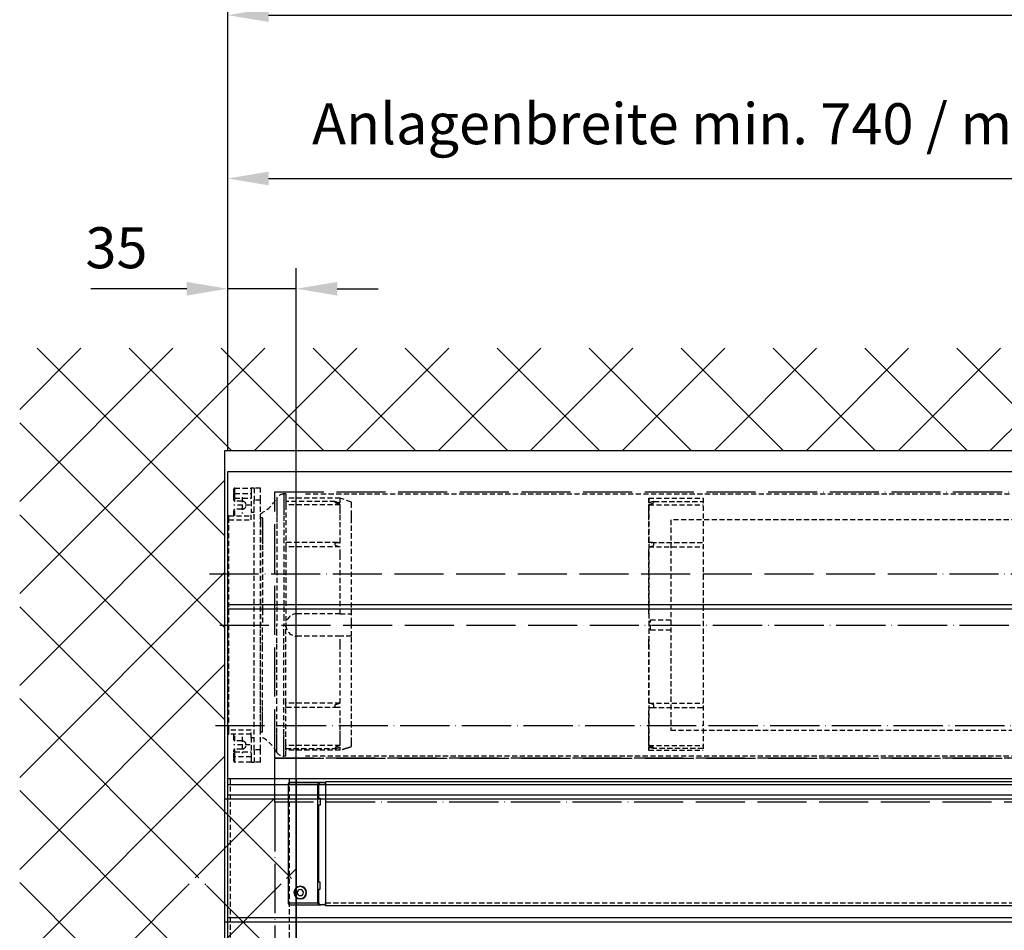
# Model space of a CAD drawing. Units: millimetres. Extents: x 50 to 4655, y 410 to 3765.
# Drawn here: x 3023 to 3503, y 1939 to 2384 of the extents above; entities that cross this region are included whole.
import ezdxf

# ---------------------------------------------------------------- set-up
doc = ezdxf.new("R2010")
doc.units = ezdxf.units.MM
for name, pattern in [('ACAD_ISO04W100', [30, 24, -3, 0, -3]), ('GESTRICHELT2', [0.375, 0.25, -0.125]), ('GESTRICHELTX2', [1.5, 1, -0.5])]:
    doc.linetypes.add(name, pattern=pattern)
for name, color, linetype in [('Storama Masslinie', 1, 'Continuous'), ('Storama Mittellinie', 6, 'ACAD_ISO04W100'), ('Storama Stoff', 3, 'ACAD_ISO04W100'), ('Storama Strichlinie', 6, 'GESTRICHELT2'), ('Storama Volllinie', 7, 'Continuous')]:
    doc.layers.add(name, color=color, linetype=linetype)
doc.layers.add('Storama Schraffur', color=7, linetype='Continuous', lineweight=9)
doc.styles.add('ADESK2', font='isocp')
doc.dimstyles.new('MASS1_10', dxfattribs={"dimtxt": 20, "dimasz": 20, "dimexe": 10, "dimexo": 10, "dimgap": 1, "dimtad": 0, "dimdec": 1, "dimdsep": 46, "dimtxsty": 'ADESK2', "dimcen": -10, "dimclrd": 1, "dimclre": 1, "dimclrt": 1, "dimadec": 0, "dimazin": 0, "dimtfac": 1, "dimtdec": 1, "dimtmove": 0, "dimatfit": 3, "dimfxl": 1, "dimtvp": 1, "dimtfillclr": 1, "dimtolj": 1, "dimtzin": 0, "dimarcsym": 0})

# ---------------------------------------------------------------- blocks, each defined once
blk = doc.blocks.new('*D47')
at = {"layer": 'Defpoints', "color": 0, "transparency": 16777216}
for p in [(3791.01, 2306.13), (3124.16, 2163.16), (3791.01, 2163.16)]:
    blk.add_point(p, dxfattribs=at)
at = {"layer": 'Storama Masslinie', "color": 1, "lineweight": -2, "transparency": 16777216}
for p, q in [((3124.16, 2173.16), (3124.16, 2316.13)), ((3791.01, 2173.16), (3791.01, 2316.13)), ((3144.16, 2306.13), (3771.01, 2306.13))]:
    blk.add_line(p, q, dxfattribs=at)
at = {"layer": 'Storama Masslinie', "color": 1, "transparency": 16777216}
for points in [[(3144.16, 2309.46), (3144.16, 2302.8), (3124.16, 2306.13)], [(3771.01, 2309.46), (3771.01, 2302.8), (3791.01, 2306.13)]]:
    blk.add_solid(points, dxfattribs=at)
at = {"layer": 'Storama Masslinie', "color": 1, "transparency": 16777216, "insert": (3457.58, 2332.85), "char_height": 20, "attachment_point": 5, "style": 'ADESK2'}
blk.add_mtext('\\A1;Anlagenbreite min. 740 / max. 6500 (Funk 810)', dxfattribs=at)
blk = doc.blocks.new('Shy-Zip-Evo-Grande-Anischt-Schematisch')
at = {"layer": 'Storama Mittellinie'}
blk.add_line((-370.39, 924.97), (316.69, 924.97), dxfattribs=at)
at = {"layer": 'Storama Stoff'}
blk.add_line((-343.52, 838.48), (-343.52, 60), dxfattribs=at)
for points in [[(-343.52, 989.97), (277.32, 989.97), (277.32, 859.96), (-343.52, 859.96)], [(-343.52, 859.96), (277.32, 859.96), (277.32, 838.48), (-343.52, 838.48)]]:
    blk.add_lwpolyline(points, close=True, dxfattribs=at)
at = {"layer": 'Storama Strichlinie', "linetype": 'GESTRICHELT2', "ltscale": 10}
for p, q in [((-363.52, 989.77), (-363.52, 991.37)), ((-363.02, 991.87), (-355.02, 991.87)), ((-353.52, 991.87), (-355.02, 991.87)), ((-353.52, 991.87), (-355.02, 991.87)), ((-355.02, 991.87), (-355.02, 989.27)), ((-350.52, 991.87), (-353.52, 991.87)), ((-350.52, 991.87), (-353.52, 991.87)), ((-353.52, 991.87), (-353.52, 985.87)), ((-350.52, 985.87), (-350.52, 991.87)), ((-363.52, 986.87), (-363.52, 989.77)), ((-363.52, 985.97), (-363.52, 986.87)), ((-363.02, 989.27), (-355.02, 989.27)), ((-363.02, 989.27), (-355.02, 989.27)), ((-363.02, 985.47), (-363.02, 986.87)), ((-363.02, 986.87), (-355.02, 986.87)), ((-359.52, 985.47), (-363.02, 985.47)), ((-359.52, 987.47), (-359.52, 979.47)), ((-355.02, 989.27), (-355.02, 979.87)), ((-350.52, 985.87), (-353.52, 985.87)), ((-353.52, 864.06), (-353.52, 985.87)), ((-350.52, 864.06), (-350.52, 985.87)), ((-338.11, 988.97), (-339.11, 988.97)), ((-338.11, 988.97), (-338.11, 986.97)), ((-311.61, 986.97), (-338.11, 986.97)), ((-338.11, 986.97), (-338.11, 985.25)), ((-328.52, 988.97), (262.32, 988.97)), ((-306.11, 984.97), (-311.61, 986.97)), ((-160.94, 986.97), (-134.43, 986.97)), ((-160.94, 986.97), (-160.94, 863.91)), ((-134.43, 986.97), (-134.43, 863.91)), ((-355.52, 983.47), (-363.52, 983.47)), ((-363.52, 978.27), (-363.52, 980.97)), ((-363.02, 978.27), (-363.02, 981.47)), ((-359.52, 981.47), (-363.02, 981.47)), ((-338.11, 985.25), (-338.11, 983.74)), ((-314.11, 985.25), (-338.11, 985.25)), ((-338.11, 983.74), (-338.11, 983.72)), ((-311.61, 983.72), (-338.11, 983.72)), ((-338.11, 983.72), (-338.11, 965.23)), ((-314.11, 985), (-314.11, 985.25)), ((-314.11, 984.75), (-314.11, 985)), ((-306.11, 983.94), (-306.11, 984.97)), ((-306.11, 978.37), (-306.11, 983.94)), ((-160.94, 983.72), (-134.43, 983.72)), ((-158.43, 985), (-158.43, 985.25)), ((-158.43, 985.25), (-134.43, 985.25)), ((-158.43, 984.75), (-158.43, 985)), ((-366.52, 976.27), (-366.52, 977.77)), ((-366.52, 976.27), (-366.52, 977.77)), ((-366.02, 978.27), (-355.02, 978.27)), ((-366.02, 873.66), (-366.02, 976.27)), ((-366.02, 976.27), (-355.02, 976.27)), ((-353.52, 979.87), (-355.02, 979.87)), ((-355.02, 976.27), (-355.02, 979.87)), ((-349.52, 977.27), (-350.52, 977.27)), ((-350.52, 977.27), (-350.52, 975.27)), ((-306.11, 977.98), (-306.11, 978.37)), ((-306.11, 976), (-306.11, 977.98)), ((-306.11, 975.41), (-306.11, 976)), ((299.82, 976.27), (-150.18, 976.27)), ((-150.18, 976.27), (-150.18, 873.66)), ((-350.52, 975.27), (-350.52, 925)), ((-306.11, 975.33), (-306.11, 975.41)), ((-306.11, 933.5), (-306.11, 975.33)), ((-338.11, 965.23), (-338.11, 963.11)), ((-312.79, 965.23), (-338.11, 965.23)), ((-311.61, 963.11), (-338.11, 963.11)), ((-338.11, 963.11), (-338.11, 926)), ((-314.11, 963.9), (-314.11, 965.05)), ((-160.94, 963.11), (-134.43, 963.11)), ((-159.75, 965.23), (-134.43, 965.23)), ((-158.43, 963.9), (-158.43, 965.05)), ((-306.11, 930.5), (-306.11, 933.5)), ((-311.61, 930.5), (-332.61, 930.5)), ((-311.61, 930.5), (-306.11, 930.5)), ((-306.11, 926), (-306.11, 930.5)), ((-350.52, 874.66), (-350.52, 925)), ((-338.11, 926), (-338.11, 925)), ((-338.11, 924), (-338.11, 925)), ((-338.11, 886.83), (-338.11, 924)), ((-306.11, 924), (-306.11, 926)), ((-306.11, 919.5), (-306.11, 924)), ((-160.18, 922.5), (-160.18, 927.5)), ((-160.18, 927.5), (-150.18, 927.5)), ((-311.61, 919.5), (-332.61, 919.5)), ((-306.11, 919.5), (-311.61, 919.5)), ((-306.11, 916.5), (-306.11, 919.5)), ((-150.18, 922.5), (-160.18, 922.5)), ((-306.11, 875.51), (-306.11, 916.5)), ((-311.61, 886.83), (-338.11, 886.83)), ((-338.11, 884.7), (-338.11, 886.83)), ((-338.11, 866.73), (-338.11, 884.7)), ((-312.79, 884.7), (-338.11, 884.7)), ((-314.11, 884.88), (-314.11, 886.03)), ((-160.94, 886.83), (-134.43, 886.83)), ((-159.75, 884.7), (-134.43, 884.7)), ((-158.43, 884.88), (-158.43, 886.03)), ((-306.11, 867.53), (-306.11, 875.51)), ((-366.52, 872.16), (-366.52, 873.66)), ((-366.52, 873.66), (-366.52, 872.16)), ((-355.02, 873.66), (-366.02, 873.66)), ((-355.02, 871.66), (-366.02, 871.66)), ((-363.52, 868.96), (-363.52, 871.66)), ((-363.02, 868.46), (-363.02, 871.66)), ((-359.52, 870.46), (-359.52, 862.46)), ((-355.02, 870.06), (-355.02, 873.66)), ((-350.52, 872.66), (-350.52, 874.66)), ((-349.52, 872.66), (-350.52, 872.66)), ((-150.18, 873.66), (288.82, 873.66)), ((-355.52, 866.46), (-363.52, 866.46)), ((-359.52, 868.46), (-363.02, 868.46)), ((-355.02, 870.06), (-353.52, 870.06)), ((-355.02, 870.06), (-355.02, 860.66)), ((-338.11, 866.22), (-338.11, 866.73)), ((-311.61, 866.22), (-338.11, 866.22)), ((-338.11, 866.19), (-338.11, 866.22)), ((-338.11, 865.96), (-338.11, 866.19)), ((-338.11, 864.68), (-338.11, 865.96)), ((-306.11, 865.71), (-306.11, 867.53)), ((-160.94, 866.22), (-134.43, 866.22)), ((-363.52, 863.06), (-363.52, 863.96)), ((-363.52, 863.06), (-363.52, 863.96)), ((-363.52, 860.16), (-363.52, 863.06)), ((-363.02, 863.06), (-363.02, 864.46)), ((-359.52, 864.46), (-363.02, 864.46)), ((-363.02, 863.06), (-355.02, 863.06)), ((-355.02, 860.66), (-363.02, 860.66)), ((-355.02, 860.66), (-355.02, 858.06)), ((-350.52, 864.06), (-353.52, 864.06)), ((-353.52, 864.06), (-353.52, 858.06)), ((-350.52, 858.06), (-350.52, 864.06)), ((-338.11, 860.96), (-339.11, 860.96)), ((-338.11, 863.94), (-338.11, 864.68)), ((-338.11, 864.68), (-314.11, 864.68)), ((-311.61, 863.94), (-338.11, 863.94)), ((-338.11, 863.91), (-338.11, 863.94)), ((-338.11, 860.96), (-338.11, 863.91)), ((-311.61, 863.91), (-338.11, 863.91)), ((262.32, 860.96), (-328.52, 860.96)), ((-314.11, 865.18), (-314.11, 864.93)), ((-314.11, 864.93), (-314.11, 864.68)), ((-160.94, 863.94), (-134.43, 863.94)), ((-160.94, 863.91), (-134.43, 863.91)), ((-158.43, 865.18), (-158.43, 864.93)), ((-158.43, 864.93), (-158.43, 864.68)), ((-134.43, 864.68), (-158.43, 864.68)), ((-363.52, 858.56), (-363.52, 860.16)), ((-355.02, 858.06), (-363.02, 858.06)), ((-355.02, 858.06), (-353.52, 858.06)), ((-355.02, 858.06), (-353.52, 858.06)), ((-350.52, 858.06), (-353.52, 858.06)), ((-365.32, 849.99), (-365.32, 0)), ((-336.57, 849.99), (-336.57, 0)), ((-336.57, 849.99), (-336.57, 0)), ((-318.72, 847.08), (252.52, 847.08)), ((-318.72, 789.39), (252.52, 789.39))]:
    blk.add_line(p, q, dxfattribs=at)
at = {"layer": 'Storama Strichlinie', "linetype": 'GESTRICHELTX2', "ltscale": 10}
for p, q in [((-366.52, 0), (-366.52, 849.99)), ((-333.07, 849.99), (-333.07, 0)), ((-333.07, 849.99), (-333.07, 0)), ((-333.07, 849.99), (-333.07, 0))]:
    blk.add_line(p, q, dxfattribs=at)
at = {"layer": 'Storama Strichlinie', "linetype": 'GESTRICHELT2', "ltscale": 10}
for points in [[(-363.02, 989.27), (-363.02, 989.28), (-363.02, 989.3), (-363.02, 989.34), (-363.02, 989.41), (-363.02, 989.52), (-363.02, 989.66), (-363.02, 989.86), (-363.02, 990.12), (-363.02, 990.42), (-363.02, 990.74), (-363.02, 991.04), (-363.02, 991.29), (-363.02, 991.48), (-363.02, 991.63), (-363.02, 991.73), (-363.02, 991.8), (-363.02, 991.84), (-363.02, 991.86), (-363.02, 991.87)], [(-363.02, 986.87), (-363.22, 986.87), (-363.38, 986.87), (-363.49, 986.87), (-363.52, 986.87)], [(-363.02, 986.87), (-363.02, 987.12), (-363.02, 987.43), (-363.02, 987.75), (-363.02, 988.09), (-363.02, 988.41), (-363.02, 988.69), (-363.02, 988.92), (-363.02, 989.09), (-363.02, 989.2), (-363.02, 989.25), (-363.02, 989.27)], [(-342.6, 986.93), (-342.6, 986.66), (-342.6, 985.85), (-342.6, 984.53), (-342.6, 982.7), (-342.6, 980.39), (-342.6, 977.63), (-342.6, 974.48), (-342.6, 970.96), (-342.6, 967.14), (-342.6, 963.07), (-342.6, 933.85), (-342.6, 929.46), (-342.6, 925)], [(-339.11, 988.97), (-339.11, 988.9), (-339.11, 988.38), (-339.11, 987.33), (-339.11, 985.78), (-339.11, 983.74), (-339.11, 981.25), (-339.11, 978.34), (-339.11, 975.04), (-339.11, 971.4), (-339.11, 967.47), (-339.11, 963.31), (-339.11, 934), (-339.11, 929.53), (-339.11, 925)], [(-311.61, 984.56), (-311.61, 985.89), (-311.61, 986.7), (-311.61, 986.97)], [(-160.94, 984.56), (-160.94, 985.89), (-160.94, 986.7), (-160.94, 986.97)], [(-311.61, 965.14), (-311.61, 969.1), (-311.61, 972.78), (-311.61, 976.13), (-311.61, 979.1), (-311.61, 981.64), (-311.61, 983.72)], [(-160.94, 965.14), (-160.94, 969.1), (-160.94, 972.78), (-160.94, 976.13), (-160.94, 979.1), (-160.94, 981.64), (-160.94, 983.72)], [(-366.02, 976.27), (-366.22, 976.27), (-366.38, 976.27), (-366.49, 976.27), (-366.52, 976.27)], [(-366.02, 976.27), (-366.02, 976.6), (-366.02, 976.97), (-366.02, 977.35), (-366.02, 977.69), (-366.02, 977.96), (-366.02, 978.14), (-366.02, 978.24), (-366.02, 978.27)], [(-349.52, 977.27), (-349.52, 977.2), (-349.52, 976.7), (-349.52, 975.69), (-349.52, 974.21), (-349.52, 972.27), (-349.52, 969.92), (-349.52, 967.2), (-349.52, 964.15), (-349.52, 960.84), (-349.52, 932.37), (-349.52, 928.72), (-349.52, 925)], [(-311.61, 930.5), (-311.61, 959.34), (-311.61, 963.11)], [(-160.94, 930.5), (-160.94, 959.34), (-160.94, 963.11)], [(-349.52, 872.66), (-349.52, 872.73), (-349.52, 873.23), (-349.52, 874.24), (-349.52, 875.72), (-349.52, 877.66), (-349.52, 880.01), (-349.52, 882.73), (-349.52, 885.78), (-349.52, 914.13), (-349.52, 917.64), (-349.52, 921.28), (-349.52, 925)], [(-342.6, 863), (-342.6, 863.27), (-342.6, 864.08), (-342.6, 865.41), (-342.6, 867.24), (-342.6, 869.55), (-342.6, 872.3), (-342.6, 875.45), (-342.6, 878.97), (-342.6, 882.79), (-342.6, 886.86), (-342.6, 916.16), (-342.6, 920.55), (-342.6, 925)], [(-339.11, 860.96), (-339.11, 861.03), (-339.11, 861.56), (-339.11, 862.6), (-339.11, 864.15), (-339.11, 866.19), (-339.11, 868.68), (-339.11, 871.6), (-339.11, 874.89), (-339.11, 878.53), (-339.11, 882.46), (-339.11, 886.62), (-339.11, 916.01), (-339.11, 920.47), (-339.11, 925)], [(-311.61, 886.83), (-311.61, 915.63), (-311.61, 919.5)], [(-160.94, 886.83), (-160.94, 915.63), (-160.94, 919.5)], [(-311.61, 866.22), (-311.61, 868.29), (-311.61, 870.83), (-311.61, 873.8), (-311.61, 877.15), (-311.61, 880.83), (-311.61, 884.79)], [(-160.94, 866.22), (-160.94, 868.29), (-160.94, 870.83), (-160.94, 873.8), (-160.94, 877.15), (-160.94, 880.83), (-160.94, 884.79)], [(-366.02, 873.66), (-366.22, 873.66), (-366.38, 873.66), (-366.49, 873.66), (-366.52, 873.66)], [(-366.02, 871.66), (-366.02, 871.69), (-366.02, 871.79), (-366.02, 871.97), (-366.02, 872.25), (-366.02, 872.59), (-366.02, 872.96), (-366.02, 873.33), (-366.02, 873.66)], [(-311.61, 863.94), (-311.61, 864.58), (-311.61, 865.37)], [(-160.94, 863.94), (-160.94, 864.58), (-160.94, 865.37)], [(-363.02, 863.06), (-363.22, 863.06), (-363.38, 863.06), (-363.49, 863.06), (-363.52, 863.06)], [(-363.02, 860.66), (-363.02, 860.68), (-363.02, 860.73), (-363.02, 860.83), (-363.02, 861), (-363.02, 861.22), (-363.02, 861.5), (-363.02, 861.82), (-363.02, 862.16), (-363.02, 862.49), (-363.02, 862.8), (-363.02, 863.06)], [(-363.02, 858.06), (-363.02, 858.07), (-363.02, 858.09), (-363.02, 858.14), (-363.02, 858.2), (-363.02, 858.3), (-363.02, 858.45), (-363.02, 858.64), (-363.02, 858.9), (-363.02, 859.19), (-363.02, 859.51), (-363.02, 859.81), (-363.02, 860.07), (-363.02, 860.27), (-363.02, 860.42), (-363.02, 860.52), (-363.02, 860.59), (-363.02, 860.63), (-363.02, 860.66), (-363.02, 860.66)]]:
    blk.add_lwpolyline(points, dxfattribs=at)
for centre, radius, start, end in [((-363.02, 991.37), 0.5, 90, 180), ((-363.02, 989.77), 0.5, 180, 270), ((-363.02, 985.97), 0.5, 180, 270), ((-359.52, 983.47), 2, 270, 90), ((-359.11, 996.21), 18.94, 296.9488, 330.6553), ((-339.11, 984.97), 4, 90, 150.6553), ((-363.02, 980.97), 0.5, 90, 180), ((-366.02, 977.77), 0.5, 90, 180), ((-366.02, 977.77), 0.5, 90, 180), ((-332.61, 925), 5.5, 90, 180), ((-332.61, 925), 5.5, 180, 270), ((-366.02, 872.16), 0.5, 180, 270), ((-366.02, 872.16), 0.5, 180, 270), ((-359.11, 853.72), 18.94, 29.3447, 63.0512), ((-363.02, 868.96), 0.5, 180, 270), ((-359.52, 866.46), 2, 270, 90), ((-363.02, 863.96), 0.5, 90, 180), ((-363.02, 860.16), 0.5, 90, 180), ((-339.11, 864.96), 4, 209.3447, 270), ((-363.02, 858.56), 0.5, 180, 270), ((-363.02, 858.56), 0.5, 180, 270)]:
    blk.add_arc(centre, radius, start, end, dxfattribs=at)
for points, knots in [([(-314.11, 985.23), (-313.94, 985.2), (-313.57, 985.13), (-312.98, 984.98), (-312.31, 984.79), (-311.85, 984.64), (-311.61, 984.56)], [0, 0, 0, 0, 0.519774, 1.132052, 1.824612, 2.595963, 2.595963, 2.595963, 2.595963]), ([(-311.61, 983.72), (-311.85, 983.8), (-312.32, 983.96), (-312.98, 984.22), (-313.58, 984.48), (-313.94, 984.66), (-314.11, 984.75)], [0, 0, 0, 0, 0.77742, 1.491232, 2.139923, 2.713431, 2.713431, 2.713431, 2.713431]), ([(-158.43, 985.23), (-158.6, 985.2), (-158.97, 985.13), (-159.56, 984.98), (-160.23, 984.79), (-160.69, 984.64), (-160.94, 984.56)], [0, 0, 0, 0, 0.519774, 1.132052, 1.824612, 2.595963, 2.595963, 2.595963, 2.595963]), ([(-160.94, 983.72), (-160.69, 983.8), (-160.22, 983.96), (-159.56, 984.22), (-158.96, 984.48), (-158.6, 984.66), (-158.43, 984.75)], [0, 0, 0, 0, 0.77742, 1.491232, 2.139923, 2.713431, 2.713431, 2.713431, 2.713431]), ([(-314.11, 965.05), (-313.94, 965.1), (-313.58, 965.2), (-313.14, 965.22), (-312.87, 965.23), (-312.8, 965.23)], [0, 0, 0, 0, 0.525647, 1.122252, 1.326731, 1.326731, 1.326731, 1.326731]), ([(-311.61, 963.11), (-311.85, 963.14), (-312.32, 963.22), (-312.99, 963.4), (-313.59, 963.61), (-313.94, 963.8), (-314.11, 963.9)], [0, 0, 0, 0, 0.744486, 1.432135, 2.066013, 2.644843, 2.644843, 2.644843, 2.644843]), ([(-312.8, 965.23), (-312.65, 965.23), (-312.25, 965.22), (-311.85, 965.17), (-311.61, 965.14)], [0, 0, 0, 0, 0.461197, 1.199253, 1.199253, 1.199253, 1.199253]), ([(-159.74, 965.23), (-159.89, 965.23), (-160.29, 965.22), (-160.69, 965.17), (-160.94, 965.14)], [0, 0, 0, 0, 0.461197, 1.199253, 1.199253, 1.199253, 1.199253]), ([(-160.94, 963.11), (-160.69, 963.14), (-160.22, 963.22), (-159.55, 963.4), (-158.95, 963.61), (-158.6, 963.8), (-158.43, 963.9)], [0, 0, 0, 0, 0.744486, 1.432135, 2.066013, 2.644843, 2.644843, 2.644843, 2.644843]), ([(-158.43, 965.05), (-158.6, 965.1), (-158.96, 965.2), (-159.41, 965.22), (-159.67, 965.23), (-159.74, 965.23)], [0, 0, 0, 0, 0.525647, 1.122252, 1.326731, 1.326731, 1.326731, 1.326731]), ([(-314.11, 886.03), (-313.94, 886.13), (-313.59, 886.33), (-312.99, 886.53), (-312.32, 886.71), (-311.85, 886.79), (-311.61, 886.83)], [0, 0, 0, 0, 0.57727, 1.211016, 1.899352, 2.644845, 2.644845, 2.644845, 2.644845]), ([(-312.8, 884.7), (-312.87, 884.7), (-313.13, 884.71), (-313.58, 884.74), (-313.94, 884.84), (-314.11, 884.88)], [0, 0, 0, 0, 0.202913, 0.799688, 1.32678, 1.32678, 1.32678, 1.32678]), ([(-311.61, 884.79), (-311.85, 884.76), (-312.25, 884.71), (-312.65, 884.71), (-312.8, 884.7)], [0, 0, 0, 0, 0.737071, 1.1992, 1.1992, 1.1992, 1.1992]), ([(-158.43, 886.03), (-158.6, 886.13), (-158.95, 886.33), (-159.55, 886.53), (-160.22, 886.71), (-160.69, 886.79), (-160.94, 886.83)], [0, 0, 0, 0, 0.57727, 1.211016, 1.899352, 2.644845, 2.644845, 2.644845, 2.644845]), ([(-160.94, 884.79), (-160.69, 884.76), (-160.29, 884.71), (-159.89, 884.71), (-159.74, 884.7)], [0, 0, 0, 0, 0.737071, 1.1992, 1.1992, 1.1992, 1.1992]), ([(-159.74, 884.7), (-159.67, 884.7), (-159.41, 884.71), (-158.96, 884.74), (-158.6, 884.84), (-158.43, 884.88)], [0, 0, 0, 0, 0.202913, 0.799688, 1.32678, 1.32678, 1.32678, 1.32678]), ([(-311.61, 866.22), (-311.85, 866.13), (-312.32, 865.97), (-312.98, 865.71), (-313.58, 865.46), (-313.94, 865.27), (-314.11, 865.18)], [0, 0, 0, 0, 0.77742, 1.491232, 2.139923, 2.713431, 2.713431, 2.713431, 2.713431]), ([(-314.11, 864.7), (-313.94, 864.73), (-313.57, 864.8), (-312.98, 864.95), (-312.31, 865.14), (-311.85, 865.29), (-311.61, 865.37)], [0, 0, 0, 0, 0.519774, 1.132052, 1.824612, 2.595963, 2.595963, 2.595963, 2.595963]), ([(-308.27, 864.91), (-307.91, 865.04), (-307.19, 865.31), (-306.47, 865.58), (-306.11, 865.71)], [0, 0, 0, 0, 1.154923, 2.302359, 2.302359, 2.302359, 2.302359]), ([(-160.94, 866.22), (-160.69, 866.13), (-160.22, 865.97), (-159.56, 865.71), (-158.96, 865.46), (-158.6, 865.27), (-158.43, 865.18)], [0, 0, 0, 0, 0.77742, 1.491232, 2.139923, 2.713431, 2.713431, 2.713431, 2.713431]), ([(-158.43, 864.7), (-158.6, 864.73), (-158.97, 864.8), (-159.56, 864.95), (-160.23, 865.14), (-160.69, 865.29), (-160.94, 865.37)], [0, 0, 0, 0, 0.519774, 1.132052, 1.824612, 2.595963, 2.595963, 2.595963, 2.595963]), ([(-311.53, 863.91), (-311.54, 863.91), (-311.57, 863.91), (-311.59, 863.93), (-311.61, 863.94)], [0, 0, 0, 0, 0.03556101, 0.08018423, 0.08018423, 0.08018423, 0.08018423]), ([(-308.27, 864.91), (-308.43, 864.85), (-308.73, 864.74), (-309.17, 864.58), (-309.57, 864.45), (-309.94, 864.33), (-310.27, 864.22), (-310.57, 864.13), (-310.83, 864.06), (-311.07, 863.99), (-311.27, 863.95), (-311.42, 863.92), (-311.5, 863.91), (-311.53, 863.91)], [0, 0, 0, 0, 0.507173, 0.970623, 1.400986, 1.779915, 2.120791, 2.444829, 2.710112, 2.961711, 3.176179, 3.326843, 3.419776, 3.419776, 3.419776, 3.419776]), ([(-161.01, 863.91), (-161, 863.91), (-160.97, 863.91), (-160.95, 863.93), (-160.94, 863.94)], [0, 0, 0, 0, 0.03556101, 0.08018423, 0.08018423, 0.08018423, 0.08018423])]:
    blk.add_open_spline(points, degree=3, knots=knots, dxfattribs=at)
at = {"layer": 'Storama Volllinie', "ltscale": 10}
for p, q in [((-366.52, 0), (-366.52, 1000)), ((-366.52, 1000), (300.32, 1000)), ((-366.52, 850.01), (300.32, 850.01)), ((-366.52, 849.99), (300.32, 849.99)), ((-337.07, 847.08), (-337.07, 789.39)), ((-321.07, 848.08), (-336.07, 848.08)), ((-322.57, 847.08), (-336.07, 847.08)), ((-333.07, 849.99), (-333.07, 0)), ((-322.07, 847.08), (-322.57, 847.08)), ((-322.57, 789.39), (-322.57, 847.08)), ((-322.07, 843.13), (-322.07, 847.08)), ((-321.07, 848.08), (-319.72, 848.08)), ((-319.72, 848.08), (-321.07, 848.08)), ((-318.72, 848.48), (-318.72, 787.99)), ((252.52, 848.48), (-318.72, 848.48)), ((-318.72, 847.08), (-318.72, 846.68)), ((-318.72, 846.68), (-318.72, 843.13)), ((-322.07, 840.5), (-322.07, 843.13)), ((-318.72, 843.13), (-318.72, 843.05)), ((-318.72, 843.13), (-318.72, 843.05)), ((-318.72, 843.05), (-318.72, 793.41)), ((-318.72, 843.05), (-318.72, 793.41)), ((-322.57, 840.5), (-321.32, 840.5)), ((-321.32, 837.05), (-322.57, 837.05)), ((-322.07, 799.41), (-322.07, 837.05)), ((-321.32, 840.5), (-321.32, 837.05)), ((-321.32, 799.41), (-322.57, 799.41)), ((-321.32, 795.97), (-321.32, 799.41)), ((-322.57, 795.97), (-321.32, 795.97)), ((-322.07, 793.34), (-322.07, 795.97)), ((-322.07, 789.39), (-322.07, 793.34)), ((-318.72, 793.34), (-318.72, 789.79)), ((-336.07, 789.39), (-322.57, 789.39)), ((-336.07, 788.39), (-321.07, 788.39)), ((-322.07, 789.39), (-322.57, 789.39)), ((-319.72, 788.39), (-321.07, 788.39)), ((-318.72, 789.79), (-318.72, 789.39)), ((-318.72, 787.99), (252.52, 787.99))]:
    blk.add_line(p, q, dxfattribs=at)
for points in [[(-336.07, 847.08), (-336.33, 847.08), (-336.57, 847.08), (-336.78, 847.08), (-336.94, 847.08), (-337.04, 847.08), (-337.07, 847.08)], [(-336.07, 789.39), (-336.33, 789.39), (-336.57, 789.39), (-336.78, 789.39), (-336.94, 789.39), (-337.04, 789.39), (-337.07, 789.39)]]:
    blk.add_lwpolyline(points, dxfattribs=at)
for centre, radius, start, end in [((-336.07, 847.08), 1, 90, 180), ((-336.07, 847.08), 1, 90, 180), ((-321.07, 847.08), 1, 163.3181, 180), ((-321.07, 847.08), 1, 163.3487, 180), ((-321.07, 847.08), 1, 158.0128, 163.3181), ((-321.07, 847.08), 1, 157.9871, 163.3487), ((-321.07, 847.08), 1, 146.5502, 158.0128), ((-321.07, 847.08), 1, 146.5927, 157.9871), ((-321.07, 847.08), 1, 140.3802, 146.5927), ((-321.07, 847.08), 1, 140.4198, 146.5502), ((-321.07, 847.08), 1, 129.5802, 140.4198), ((-321.07, 847.08), 1, 129.6198, 140.3802), ((-321.07, 847.08), 1, 123.4498, 129.5802), ((-321.07, 847.08), 1, 123.4073, 129.6198), ((-321.07, 847.08), 1, 111.9872, 123.4498), ((-321.07, 847.08), 1, 112.0128, 123.4073), ((-321.07, 847.08), 1, 106.6513, 112.0128), ((-321.07, 847.08), 1, 106.682, 111.9872), ((-321.07, 847.08), 1, 90, 106.682), ((-321.07, 847.08), 1, 90, 106.6513), ((-319.72, 847.08), 1, 73.318, 90), ((-319.72, 847.08), 1, 73.3486, 90), ((-319.72, 847.08), 1, 68.0128, 73.318), ((-319.72, 847.08), 1, 67.9871, 73.3486), ((-319.72, 847.08), 1, 56.5501, 68.0128), ((-319.72, 847.08), 1, 56.5926, 67.9871), ((-319.72, 847.08), 1, 50.4197, 56.5501), ((-319.72, 847.08), 1, 50.3801, 56.5926), ((-319.72, 847.08), 1, 39.5802, 50.4197), ((-319.72, 847.08), 1, 39.6198, 50.3801), ((-319.72, 847.08), 1, 33.4497, 39.5802), ((-319.72, 847.08), 1, 33.4072, 39.6198), ((-319.72, 847.08), 1, 21.9872, 33.4497), ((-319.72, 847.08), 1, 22.0128, 33.4072), ((-319.72, 847.08), 1, 16.6819, 21.9872), ((-319.72, 847.08), 1, 16.6512, 22.0128), ((-319.72, 847.08), 1, 0, 16.6819), ((-319.72, 847.08), 1, 0, 16.6512), ((-331.07, 794.39), 3.1, 0, 180), ((-331.07, 794.39), 3.1, 180, 0), ((-331.07, 794.39), 2.9, 0, 180), ((-331.07, 794.39), 2.9, 180, 0), ((-331.07, 794.39), 1.5, 0, 180), ((-331.07, 794.39), 1.5, 180, 0), ((-336.07, 789.39), 1, 180, 270), ((-336.07, 789.39), 1, 180, 270), ((-321.07, 789.39), 1, 180, 270), ((-319.72, 789.39), 1, 270, 0), ((-319.72, 789.39), 1, 270, 0)]:
    blk.add_arc(centre, radius, start, end, dxfattribs=at)
for points, knots in [([(-322.57, 847.08), (-322.57, 847.13), (-322.56, 847.26), (-322.48, 847.44), (-322.35, 847.61), (-322.17, 847.76), (-321.95, 847.89), (-321.69, 847.99), (-321.4, 848.06), (-321.18, 848.07), (-321.07, 848.08)], [0, 0, 0, 0, 0.177083, 0.372486, 0.584713, 0.816197, 1.068205, 1.3427, 1.644914, 1.980116, 1.980116, 1.980116, 1.980116]), ([(-321.07, 788.39), (-321.18, 788.39), (-321.4, 788.4), (-321.69, 788.47), (-321.95, 788.57), (-322.17, 788.7), (-322.35, 788.85), (-322.48, 789.02), (-322.56, 789.21), (-322.57, 789.33), (-322.57, 789.39)], [0, 0, 0, 0, 0.335202, 0.637416, 0.911911, 1.163919, 1.395403, 1.60763, 1.803033, 1.980116, 1.980116, 1.980116, 1.980116])]:
    blk.add_open_spline(points, degree=3, knots=knots, dxfattribs=at)
blk = doc.blocks.new('*D89')
at = {"layer": 'Defpoints', "color": 0, "transparency": 16777216}
for p in [(3157.61, 2252.32), (3124.16, 2173.16), (3157.61, 2013.16)]:
    blk.add_point(p, dxfattribs=at)
at = {"layer": 'Storama Masslinie', "color": 1, "lineweight": -2, "transparency": 16777216}
for p, q in [((3124.16, 2183.16), (3124.16, 2262.32)), ((3157.61, 2023.16), (3157.61, 2262.32)), ((3104.16, 2252.32), (3057.42, 2252.32)), ((3157.61, 2252.32), (3124.16, 2252.32)), ((3177.61, 2252.32), (3197.61, 2252.32))]:
    blk.add_line(p, q, dxfattribs=at)
at = {"layer": 'Storama Masslinie', "color": 1, "transparency": 16777216}
for points in [[(3104.16, 2255.65), (3104.16, 2248.98), (3124.16, 2252.32)], [(3177.61, 2255.65), (3177.61, 2248.98), (3157.61, 2252.32)]]:
    blk.add_solid(points, dxfattribs=at)
at = {"layer": 'Storama Masslinie', "color": 1, "transparency": 16777216, "insert": (3069.83, 2272.32), "char_height": 20, "attachment_point": 5, "style": 'ADESK2'}
blk.add_mtext('\\A1;35', dxfattribs=at)
blk = doc.blocks.new('*D92')
at = {"layer": 'Defpoints', "color": 0, "transparency": 16777216}
for p in [(3857.61, 2385.87), (3124.16, 2173.16), (3857.61, 2173.16)]:
    blk.add_point(p, dxfattribs=at)
at = {"layer": 'Storama Masslinie', "color": 1, "lineweight": -2, "transparency": 16777216}
for p, q in [((3124.16, 2183.16), (3124.16, 2395.87)), ((3857.61, 2183.16), (3857.61, 2395.87)), ((3144.16, 2385.87), (3837.61, 2385.87))]:
    blk.add_line(p, q, dxfattribs=at)
at = {"layer": 'Storama Masslinie', "color": 1, "transparency": 16777216}
for points in [[(3144.16, 2389.2), (3144.16, 2382.53), (3124.16, 2385.87)], [(3837.61, 2389.2), (3837.61, 2382.53), (3857.61, 2385.87)]]:
    blk.add_solid(points, dxfattribs=at)
at = {"layer": 'Storama Masslinie', "color": 1, "transparency": 16777216, "insert": (3490.88, 2405.87), "char_height": 20, "attachment_point": 5, "style": 'ADESK2'}
blk.add_mtext('\\A1;min. Nischenbreite', dxfattribs=at)

msp = doc.modelspace()

# ---------------------------------------------------------------- hatches: boundary and pattern name
at = {"layer": 'Storama Schraffur'}
h = msp.add_hatch(dxfattribs=at)
h.set_pattern_fill('ANSI37', color=256, scale=10)
h.set_pattern_definition([(45, (-1066.652, -10786.355), (-22.45064, 22.45064), []), (135, (-1066.652, -10786.355), (-22.45064, -22.45064), [])])
h.paths.add_polyline_path([(3122.61, 2173.16), (3857.61, 2173.16), (3857.61, 1943.16), (3757.56, 1943.16), (3757.56, 1964.48), (3792.87, 1964.48), (3793.33, 1965.75), (3793.54, 1964.48), (3795.16, 1964.48), (3795.62, 1965.75), (3795.83, 1964.48), (3797.5, 1964.48), (3797.96, 1965.75), (3798.17, 1964.48), (3799.84, 1964.48), (3800.3, 1965.75), (3800.51, 1964.48), (3802.19, 1964.48), (3802.65, 1965.75), (3802.86, 1964.48), (3804.53, 1964.48), (3804.99, 1965.75), (3805.2, 1964.48), (3806.87, 1964.48), (3807.33, 1965.75), (3807.54, 1964.48), (3809.22, 1964.48), (3809.67, 1965.75), (3809.88, 1964.48), (3811.56, 1964.48), (3812.02, 1965.75), (3812.23, 1964.48), (3813.9, 1964.48), (3814.36, 1965.75), (3814.57, 1964.48), (3816.24, 1964.48), (3816.7, 1965.75), (3816.91, 1964.48), (3818.59, 1964.48), (3819.05, 1965.75), (3819.26, 1964.48), (3820.93, 1964.48), (3821.39, 1965.75), (3821.6, 1964.5), (3823.1, 1963.96), (3823.48, 1965.08), (3823.65, 1963.76), (3823.65, 1963.15), (3823.18, 1962.36), (3822.65, 1960.75), (3822.47, 1962.11), (3820.65, 1961.84), (3820.18, 1960.53), (3819.97, 1961.81), (3818.3, 1961.81), (3817.84, 1960.53), (3817.63, 1961.81), (3815.96, 1961.81), (3815.5, 1960.53), (3815.28, 1961.81), (3813.62, 1961.81), (3813.15, 1960.53), (3812.94, 1961.81), (3811.27, 1961.81), (3810.81, 1960.53), (3810.6, 1961.81), (3808.93, 1961.81), (3808.47, 1960.53), (3808.26, 1961.81), (3806.59, 1961.81), (3806.13, 1960.53), (3805.91, 1961.81), (3804.25, 1961.81), (3803.78, 1960.53), (3803.57, 1961.81), (3801.9, 1961.81), (3801.44, 1960.53), (3801.23, 1961.81), (3799.56, 1961.81), (3799.1, 1960.53), (3798.88, 1961.81), (3797.22, 1961.81), (3796.76, 1960.53), (3796.54, 1961.81), (3794.87, 1961.81), (3794.41, 1960.53), (3794.2, 1964.48), (3757.56, 1964.48), (3757.56, 1614.48), (3792.87, 1614.48), (3793.33, 1615.75), (3793.54, 1614.48), (3795.16, 1614.48), (3795.62, 1615.75), (3795.83, 1614.48), (3797.5, 1614.48), (3797.96, 1615.75), (3798.17, 1614.48), (3799.84, 1614.48), (3800.3, 1615.75), (3800.51, 1614.48), (3802.19, 1614.48), (3802.65, 1615.75), (3802.86, 1614.48), (3804.53, 1614.48), (3804.99, 1615.75), (3805.2, 1614.48), (3806.87, 1614.48), (3807.33, 1615.75), (3807.54, 1614.48), (3809.22, 1614.48), (3809.67, 1615.75), (3809.88, 1614.48), (3811.56, 1614.48), (3812.02, 1615.75), (3812.23, 1614.48), (3813.9, 1614.48), (3814.36, 1615.75), (3814.57, 1614.48), (3816.24, 1614.48), (3816.7, 1615.75), (3816.91, 1614.48), (3818.59, 1614.48), (3819.05, 1615.75), (3819.26, 1614.48), (3820.93, 1614.48), (3821.39, 1615.75), (3821.6, 1614.5), (3823.1, 1613.96), (3823.48, 1615.08), (3823.65, 1613.76), (3825.38, 1613.15), (3823.18, 1612.36), (3822.65, 1610.75), (3822.47, 1612.11), (3820.65, 1611.84), (3820.18, 1610.53), (3819.97, 1611.81), (3818.3, 1611.81), (3817.84, 1610.53), (3817.63, 1611.81), (3815.96, 1611.81), (3815.5, 1610.53), (3815.28, 1611.81), (3813.62, 1611.81), (3813.15, 1610.53), (3812.94, 1611.81), (3811.27, 1611.81), (3810.81, 1610.53), (3810.6, 1611.81), (3808.93, 1611.81), (3808.47, 1610.53), (3808.26, 1611.81), (3806.59, 1611.81), (3806.13, 1610.53), (3805.91, 1611.81), (3804.25, 1611.81), (3803.78, 1610.53), (3803.57, 1611.81), (3801.9, 1611.81), (3801.44, 1610.53), (3801.23, 1611.81), (3799.56, 1611.81), (3799.1, 1610.53), (3798.88, 1611.81), (3797.22, 1611.81), (3796.76, 1610.53), (3796.54, 1611.81), (3794.87, 1611.81), (3794.41, 1610.53), (3794.2, 1611.81), (3757.56, 1611.81), (3757.56, 1264.48), (3792.87, 1264.48), (3793.33, 1265.75), (3793.54, 1264.48), (3795.16, 1264.48), (3795.62, 1265.75), (3795.83, 1264.48), (3797.5, 1264.48), (3797.96, 1265.75), (3798.17, 1264.48), (3799.84, 1264.48), (3800.3, 1265.75), (3800.51, 1264.48), (3802.19, 1264.48), (3802.65, 1265.75), (3802.86, 1264.48), (3804.53, 1264.48), (3804.99, 1265.75), (3805.2, 1264.48), (3806.87, 1264.48), (3807.33, 1265.75), (3807.54, 1264.48), (3809.22, 1264.48), (3809.67, 1265.75), (3809.88, 1264.48), (3811.56, 1264.48), (3812.02, 1265.75), (3812.23, 1264.48), (3813.9, 1264.48), (3814.36, 1265.75), (3814.57, 1264.48), (3816.24, 1264.48), (3816.7, 1265.75), (3816.91, 1264.48), (3818.59, 1264.48), (3819.05, 1265.75), (3819.26, 1264.48), (3820.93, 1264.48), (3821.39, 1265.75), (3821.6, 1264.5), (3823.1, 1263.96), (3823.48, 1265.08), (3823.65, 1263.76), (3825.38, 1263.15), (3823.18, 1262.36), (3822.65, 1260.75), (3822.47, 1262.11), (3820.65, 1261.84), (3820.18, 1260.53), (3819.97, 1261.81), (3818.3, 1261.81), (3817.84, 1260.53), (3817.63, 1261.81), (3815.96, 1261.81), (3815.5, 1260.53), (3815.28, 1261.81), (3813.62, 1261.81), (3813.15, 1260.53), (3812.94, 1261.81), (3811.27, 1261.81), (3810.81, 1260.53), (3810.6, 1261.81), (3808.93, 1261.81), (3808.47, 1260.53), (3808.26, 1261.81), (3806.59, 1261.81), (3806.13, 1260.53), (3805.91, 1261.81), (3804.25, 1261.81), (3803.78, 1260.53), (3803.57, 1261.81), (3801.9, 1261.81), (3801.44, 1260.53), (3801.23, 1261.81), (3799.56, 1261.81), (3799.1, 1260.53), (3798.88, 1261.81), (3797.22, 1261.81), (3796.76, 1260.53), (3796.54, 1261.81), (3794.87, 1261.81), (3794.41, 1260.53), (3794.2, 1264.48), (3757.56, 1264.48), (3757.56, 1163.16), (3910.87, 1163.16), (3910.87, 2223.24), (3022.61, 2223.24), (3022.61, 1163.16), (3153.61, 1163.16), (3153.61, 1261.81), (3121.02, 1261.81), (3120.8, 1260.53), (3120.34, 1261.81), (3118.68, 1261.81), (3118.46, 1260.53), (3118, 1261.81), (3116.33, 1261.81), (3116.12, 1260.53), (3115.66, 1261.81), (3113.99, 1261.81), (3113.78, 1260.53), (3113.31, 1261.81), (3111.65, 1261.81), (3111.43, 1260.53), (3110.97, 1261.81), (3109.31, 1261.81), (3109.09, 1260.53), (3108.63, 1261.81), (3106.96, 1261.81), (3106.75, 1260.53), (3106.29, 1261.81), (3104.62, 1261.81), (3104.41, 1260.53), (3103.94, 1261.81), (3102.28, 1261.81), (3102.06, 1260.53), (3101.6, 1261.81), (3099.93, 1261.81), (3099.72, 1260.53), (3099.26, 1261.81), (3097.59, 1261.81), (3097.38, 1260.53), (3096.92, 1261.81), (3095.25, 1261.81), (3095.03, 1260.53), (3094.57, 1261.84), (3092.75, 1262.11), (3092.57, 1260.75), (3092.03, 1262.36), (3089.84, 1263.15), (3091.57, 1263.76), (3091.74, 1265.08), (3092.12, 1263.96), (3093.62, 1264.5), (3093.83, 1265.75), (3094.29, 1264.48), (3095.96, 1264.48), (3096.17, 1265.75), (3096.63, 1264.48), (3098.3, 1264.48), (3098.51, 1265.75), (3098.97, 1264.48), (3100.65, 1264.48), (3100.86, 1265.75), (3101.32, 1264.48), (3102.99, 1264.48), (3103.2, 1265.75), (3103.66, 1264.48), (3105.33, 1264.48), (3105.54, 1265.75), (3106, 1264.48), (3107.68, 1264.48), (3107.89, 1265.75), (3108.34, 1264.48), (3110.02, 1264.48), (3110.23, 1265.75), (3110.69, 1264.48), (3112.36, 1264.48), (3112.57, 1265.75), (3113.03, 1264.48), (3114.7, 1264.48), (3114.91, 1265.75), (3115.37, 1264.48), (3117.05, 1264.48), (3117.26, 1265.75), (3117.72, 1264.48), (3119.39, 1264.48), (3119.6, 1265.75), (3120.06, 1264.48), (3121.68, 1264.48), (3121.89, 1265.75), (3122.34, 1264.48), (3157.61, 1264.48), (3157.61, 1611.81), (3121.02, 1611.81), (3120.8, 1610.53), (3120.34, 1611.81), (3118.68, 1611.81), (3118.46, 1610.53), (3118, 1611.81), (3116.33, 1611.81), (3116.12, 1610.53), (3115.66, 1611.81), (3113.99, 1611.81), (3113.78, 1610.53), (3113.31, 1611.81), (3111.65, 1611.81), (3111.43, 1610.53), (3110.97, 1611.81), (3109.31, 1611.81), (3109.09, 1610.53), (3108.63, 1611.81), (3106.96, 1611.81), (3106.75, 1610.53), (3106.29, 1611.81), (3104.62, 1611.81), (3104.41, 1610.53), (3103.94, 1611.81), (3102.28, 1611.81), (3102.06, 1610.53), (3101.6, 1611.81), (3099.93, 1611.81), (3099.72, 1610.53), (3099.26, 1611.81), (3097.59, 1611.81), (3097.38, 1610.53), (3096.92, 1611.81), (3095.25, 1611.81), (3095.03, 1610.53), (3094.57, 1611.84), (3092.75, 1612.11), (3092.57, 1610.75), (3092.03, 1612.36), (3089.84, 1613.15), (3091.57, 1613.76), (3091.74, 1615.08), (3092.12, 1613.96), (3093.62, 1614.5), (3093.83, 1615.75), (3094.29, 1614.48), (3095.96, 1614.48), (3096.17, 1615.75), (3096.63, 1614.48), (3098.3, 1614.48), (3098.51, 1615.75), (3098.97, 1614.48), (3100.65, 1614.48), (3100.86, 1615.75), (3101.32, 1614.48), (3102.99, 1614.48), (3103.2, 1615.75), (3103.66, 1614.48), (3105.33, 1614.48), (3105.54, 1615.75), (3106, 1614.48), (3107.68, 1614.48), (3107.89, 1615.75), (3108.34, 1614.48), (3110.02, 1614.48), (3110.23, 1615.75), (3110.69, 1614.48), (3112.36, 1614.48), (3112.57, 1615.75), (3113.03, 1614.48), (3114.7, 1614.48), (3114.91, 1615.75), (3115.37, 1614.48), (3117.05, 1614.48), (3117.26, 1615.75), (3117.72, 1614.48), (3119.39, 1614.48), (3119.6, 1615.75), (3120.06, 1614.48), (3121.68, 1614.48), (3121.89, 1615.75), (3122.34, 1614.48), (3157.61, 1614.48), (3157.61, 1961.81), (3121.02, 1961.81), (3120.8, 1960.53), (3120.34, 1961.81), (3118.68, 1961.81), (3118.46, 1960.53), (3118, 1961.81), (3116.33, 1961.81), (3116.12, 1960.53), (3115.66, 1961.81), (3113.99, 1961.81), (3113.78, 1960.53), (3113.31, 1961.81), (3111.65, 1961.81), (3111.43, 1960.53), (3110.97, 1961.81), (3109.31, 1961.81), (3109.09, 1960.53), (3108.63, 1961.81), (3106.96, 1961.81), (3106.75, 1960.53), (3106.29, 1961.81), (3104.62, 1961.81), (3104.41, 1960.53), (3103.94, 1961.81), (3102.28, 1961.81), (3102.06, 1960.53), (3101.6, 1961.81), (3099.93, 1961.81), (3099.72, 1960.53), (3099.26, 1961.81), (3097.59, 1961.81), (3097.38, 1960.53), (3096.92, 1961.81), (3095.25, 1961.81), (3095.03, 1960.53), (3094.57, 1961.84), (3092.75, 1962.11), (3092.57, 1960.75), (3092.03, 1962.36), (3089.84, 1963.15), (3091.57, 1963.76), (3091.74, 1965.08), (3092.12, 1963.96), (3093.62, 1964.5), (3093.83, 1965.75), (3094.29, 1964.48), (3095.96, 1964.48), (3096.17, 1965.75), (3096.63, 1964.48), (3098.3, 1964.48), (3098.51, 1965.75), (3098.97, 1964.48), (3100.65, 1964.48), (3100.86, 1965.75), (3101.32, 1964.48), (3102.99, 1964.48), (3103.2, 1965.75), (3103.66, 1964.48), (3105.33, 1964.48), (3105.54, 1965.75), (3106, 1964.48), (3107.68, 1964.48), (3107.89, 1965.75), (3108.34, 1964.48), (3110.02, 1964.48), (3110.23, 1965.75), (3110.69, 1964.48), (3112.36, 1964.48), (3112.57, 1965.75), (3113.03, 1964.48), (3114.7, 1964.48), (3114.91, 1965.75), (3115.37, 1964.48), (3117.05, 1964.48), (3117.26, 1965.75), (3117.72, 1964.48), (3119.39, 1964.48), (3119.6, 1965.75), (3120.06, 1964.48), (3121.68, 1964.48), (3121.89, 1965.75), (3122.34, 1964.48), (3157.61, 1964.48), (3157.61, 2003.16), (3122.61, 2003.16)])

# ---------------------------------------------------------------- linework, layer by layer
at = {"layer": 'Storama Mittellinie'}
for p, q in [((3115.28, 2113.13), (3794.12, 2113.13)), ((3118.14, 2039.14), (3764.83, 2039.14))]:
    msp.add_line(p, q, dxfattribs=at)
at = {"layer": 'Storama Volllinie'}
for p, q in [((3857.61, 2173.16), (3122.61, 2173.16)), ((3122.61, 2173.16), (3122.61, 2003.16)), ((3791.01, 2098.01), (3124.16, 2098.01)), ((3791.01, 2095.85), (3124.16, 2095.85)), ((3157.61, 1163.16), (3157.61, 2063.16)), ((3791.01, 2010.16), (3124.16, 2010.16)), ((3791.01, 2005.16), (3124.16, 2005.16)), ((3122.61, 2003.16), (3122.61, 1163.16)), ((3791.01, 2003.16), (3122.61, 2003.16)), ((3791.01, 1943.16), (3122.61, 1943.16)), ((3791.01, 1945.16), (3124.16, 1945.16))]:
    msp.add_line(p, q, dxfattribs=at)

# ---------------------------------------------------------------- block references
msp.add_blockref('Shy-Zip-Evo-Grande-Anischt-Schematisch', (3490.68, 1163.16), dxfattribs=at)

# ---------------------------------------------------------------- dimensions: what is measured, and where the dimension line sits
at = {"layer": 'Storama Masslinie'}
for base, p1, p2, text, picture, middle in [((3791.01, 2306.13), (3124.16, 2163.16), (3791.01, 2163.16), 'Anlagenbreite min. 740 / max. 6500 (Funk 810)', '*D47', (3457.58, 2332.85)), ((3857.61, 2385.87), (3124.16, 2173.16), (3857.61, 2173.16), 'min. Nischenbreite', '*D92', (3490.88, 2405.87))]:
    dim = msp.add_linear_dim(base=base, p1=p1, p2=p2, text=text, dimstyle='MASS1_10', dxfattribs=at)
    dim.commit()
    dim.dimension.update_dxf_attribs({"geometry": picture, "text_midpoint": middle})
dim = msp.add_linear_dim(base=(3157.61, 2252.32), p1=(3124.16, 2173.16), p2=(3157.61, 2013.16), text='35', dimstyle='MASS1_10', dxfattribs=at)
dim.commit()
dim.dimension.update_dxf_attribs({"geometry": '*D89', "text_midpoint": (3069.83, 2252.32), "dimtype": 160})

doc.saveas('drawing.dxf')
